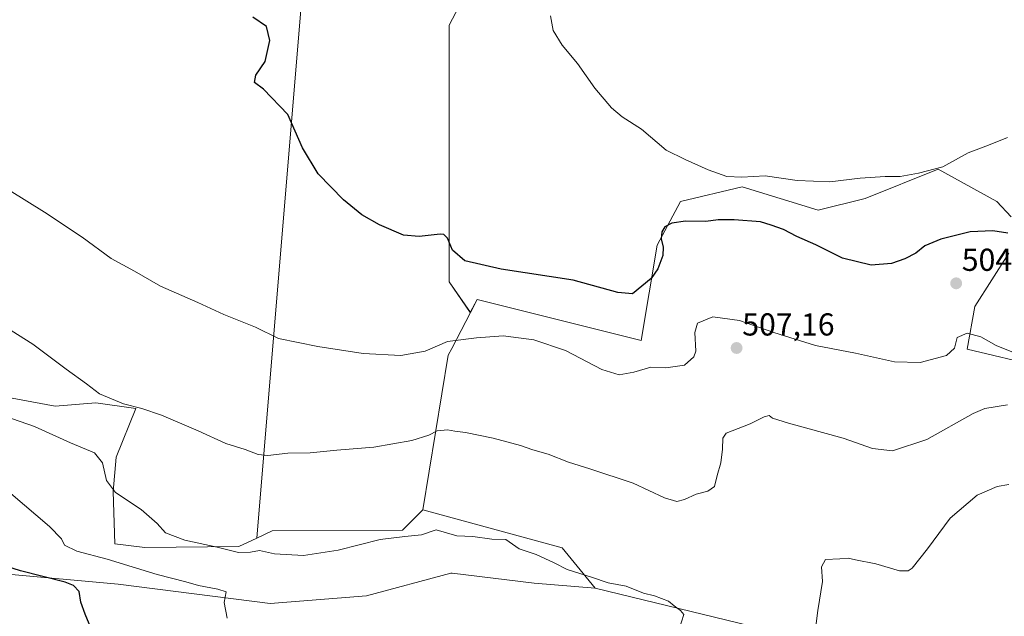
# Model space of a CAD drawing. Units: metres. Extents: x 634997 to 638472, y 4715866 to 4718246.
# Drawn here: x 636448 to 636759, y 4716516 to 4716704 of the extents above; entities that cross this region are included whole.
import ezdxf
from ezdxf.enums import TextEntityAlignment as Align

# ---------------------------------------------------------------- set-up
doc = ezdxf.new("R2010")
doc.units = ezdxf.units.M
doc.header["$MEASUREMENT"] = 0
for name, color, linetype, lineweight in [('Arbolado forestal CxS', 92, 'Continuous', 0), ('Carátula', 7, 'Continuous', 5), ('Cultivos herbáceos CxS', 92, 'Continuous', 0), ('Cultivos leñosos CxS', 92, 'Continuous', 0), ('Curva de nivel maestra', 36, 'Continuous', 30), ('Curva de nivel normal', 36, 'Continuous', 0), ('Matorral CxS', 135, 'Continuous', 0), ('Prado CxS', 92, 'Continuous', 0), ('Punto de cota en terreno', 7, 'Continuous', 0), ('Rótulo de punto de cota en terreno', 19, 'Continuous', 0)]:
    doc.layers.add(name, color=color, linetype=linetype, lineweight=lineweight)
doc.styles.add('Arial', font='txt', dxfattribs={"height": 0.2})

# ---------------------------------------------------------------- blocks, each defined once
blk = doc.blocks.new('*U151')
at = {"layer": 'Cultivos herbáceos CxS', "color": 92, "linetype": 'Continuous', "lineweight": 0}
for points in [[(636770.1145, 4716594.5429, 506.4153), (636747.0541, 4716600.0593, 505.6552), (636749.4643, 4716613.4479, 504.5043), (636760.1757, 4716630.3175, 501.5583)], [(636760.9793, 4716641.8319, 499.0013), (636756.4131, 4716646.6591, 498.3086), (636737.9333, 4716656.8231, 495.6715), (636714.8329, 4716647.5833, 497.0184), (636700.0493, 4716643.8877, 497.6345), (636676.0257, 4716651.2797, 496.0941), (636656.6215, 4716646.6599, 498.1818), (636649.2293, 4716632.7999, 500.2508), (636644.1465, 4716602.7713, 503.9373), (636592.4039, 4716615.7077, 502.3423), (636590.2865, 4716611.6069, 503.6363), (636583.5705, 4716621.2433, 501.8116), (636583.5717, 4716689.1615, 496.6731), (636583.5719, 4716702.3071, 496.9353), (636590.8753, 4716716.1829, 496.1131)], [(636538.2931, 4716724.9469, 497.3798), (636522.9055, 4716540.3405, 514.5756), (636517.2531, 4716537.6807, 515.0676), (636487.5389, 4716537.4179, 517.3384), (636478.1639, 4716538.5329, 518.1764), (636477.5671, 4716555.0437, 515.1905), (636478.5143, 4716565.9627, 513.216), (636484.7887, 4716581.2435, 510.3837), (636472.0837, 4716583.0845, 511.5625), (636459.2757, 4716582.0177, 512.5958), (636424.6995, 4716588.4509, 514.2176)]]:
    blk.add_polyline3d(points, dxfattribs=at)
blk = doc.blocks.new('*U167')
at = {"layer": 'Curva de nivel normal', "color": 36, "linetype": 'Continuous', "lineweight": 0}
blk.add_polyline3d([(636759.77, 4716666.83, 495), (636753.74, 4716664.4, 495), (636747.37, 4716661.98, 495), (636739.39, 4716657.58, 495), (636731.7, 4716655.54, 495), (636725.91, 4716654.5, 495), (636721.16, 4716654.5, 495), (636713.29, 4716654.01, 495), (636703.69, 4716652.82, 495), (636693.42, 4716653.23, 495), (636683.32, 4716654.76, 495), (636675.95, 4716654.28, 495), (636671.24, 4716654.57, 495), (636665.31, 4716656.66, 495), (636658.08, 4716659.85, 495), (636652.11, 4716662.8, 495), (636644.27, 4716669.51, 495), (636638.21, 4716673.38, 495), (636634.82, 4716676.19, 495), (636629.58, 4716682.44, 495), (636624.1, 4716690.19, 495), (636619.29, 4716696.01, 495), (636616.46, 4716700.56, 495), (636615.62, 4716705.28, 495)], dxfattribs=at)
blk = doc.blocks.new('*U193')
at = {"layer": 'Curva de nivel maestra', "color": 36, "linetype": 'Continuous', "lineweight": 30}
blk.add_polyline3d([(636759.92, 4716636.66, 500), (636755.15, 4716637.41, 500), (636748.04, 4716637.01, 500), (636738.71, 4716634.77, 500), (636733.74, 4716632.62, 500), (636730.8, 4716630.3, 500), (636727.4, 4716628.48, 500), (636723.14, 4716627.02, 500), (636716.74, 4716626.55, 500), (636707.69, 4716628.75, 500), (636699.26, 4716632.94, 500), (636693.26, 4716635.58, 500), (636689.14, 4716637.8, 500), (636685.21, 4716639.2, 500), (636681.87, 4716640.2, 500), (636673.55, 4716640.88, 500), (636668.46, 4716640.79, 500), (636664.58, 4716640.31, 500), (636658.15, 4716640.38, 500), (636653.82, 4716639.84, 500), (636651.68, 4716638.59, 500), (636650.7, 4716637.09, 500), (636650.49, 4716634.82, 500), (636651.18, 4716632.21, 500), (636650.98, 4716629.6, 500), (636649.47, 4716625.34, 500), (636647.39, 4716622.28, 500), (636641.49, 4716617.48, 500), (636636.83, 4716617.94, 500), (636622.76, 4716621.76, 500), (636599.99, 4716625.25, 500), (636588.52, 4716627.91, 500), (636584.67, 4716631.26, 500), (636583.05, 4716635.05, 500), (636581.98, 4716636.2, 500), (636580.78, 4716636.29, 500), (636574.19, 4716635.6, 500), (636569.25, 4716636.04, 500), (636561.62, 4716639.22, 500), (636556.08, 4716642.47, 500), (636550.26, 4716647.16, 500), (636542.26, 4716655.36, 500), (636537.36, 4716663.56, 500), (636532.74, 4716674.12, 500), (636525.06, 4716682.06, 500), (636522.24, 4716684.15, 500), (636522.56, 4716686.48, 500), (636525.52, 4716690.82, 500), (636527.01, 4716697.48, 500), (636525.98, 4716701.83, 500), (636521.66, 4716704.83, 500)], dxfattribs=at)
blk = doc.blocks.new('5PATER')
at = {"layer": 'Carátula', "linetype": 'Continuous', "lineweight": 5}
h = blk.add_hatch(color=250, dxfattribs=at)
edge = h.paths.add_edge_path()
edge.add_ellipse((0, 0.01), major_axis=(-1.33, -1.34), ratio=0.999422, start_angle=0, end_angle=360)

msp = doc.modelspace()

# ---------------------------------------------------------------- linework, layer by layer
at = {"layer": 'Arbolado forestal CxS', "color": 92, "linetype": 'Continuous', "lineweight": 0}
for points in [[(636778.32, 4716479.61, 519.3), (636743.99, 4716494.54, 517.2), (636731.3, 4716496.03, 516.69), (636726.36, 4716495.46, 516.49), (636708, 4716493.34, 516.31), (636682.42, 4716511.74, 514.73), (636629.66, 4716524.54, 516.12), (636619.27, 4716537.33, 513.57), (636575.3, 4716549.33, 513.8), (636583.31, 4716598.1, 506.08), (636584.42, 4716600.25, 506.01), (636590.29, 4716611.61, 503.64), (636592.4, 4716615.71, 502.34), (636644.15, 4716602.77, 503.94), (636649.23, 4716632.8, 500.25), (636656.62, 4716646.66, 498.18), (636676.03, 4716651.28, 496.09), (636700.05, 4716643.89, 497.63), (636714.83, 4716647.58, 497.02), (636737.93, 4716656.82, 495.67), (636756.41, 4716646.66, 498.31), (636760.98, 4716641.83, 499)], [(636760.98, 4716641.83, 499), (636756.41, 4716646.66, 498.31), (636737.93, 4716656.82, 495.67), (636714.83, 4716647.58, 497.02), (636700.05, 4716643.89, 497.63), (636676.03, 4716651.28, 496.09), (636656.62, 4716646.66, 498.18), (636649.23, 4716632.8, 500.25), (636644.15, 4716602.77, 503.94), (636592.4, 4716615.71, 502.34), (636590.29, 4716611.61, 503.64)], [(636760.18, 4716630.32, 501.56), (636749.46, 4716613.45, 504.5), (636747.05, 4716600.06, 505.66), (636770.11, 4716594.54, 506.42)], [(636770.11, 4716594.54, 506.42), (636747.05, 4716600.06, 505.66), (636749.46, 4716613.45, 504.5), (636760.18, 4716630.32, 501.56)], [(636590.29, 4716611.61, 503.64), (636584.42, 4716600.25, 506.01), (636583.31, 4716598.1, 506.08), (636575.3, 4716549.33, 513.8)], [(636575.3, 4716549.33, 513.8), (636619.27, 4716537.33, 513.57), (636629.66, 4716524.54, 516.12)], [(636629.66, 4716524.54, 516.12), (636682.42, 4716511.74, 514.73), (636708, 4716493.34, 516.31), (636726.36, 4716495.46, 516.49), (636731.3, 4716496.03, 516.69), (636743.99, 4716494.54, 517.2), (636778.32, 4716479.61, 519.3), (636822.35, 4716460.96, 521.81), (636872.24, 4716444.21, 524.72)]]:
    msp.add_polyline3d(points, dxfattribs=at)
at = {"layer": 'Cultivos herbáceos CxS', "color": 92, "linetype": 'Continuous', "lineweight": 0}
for points in [[(636590.29, 4716611.61, 503.64), (636583.57, 4716621.24, 501.81), (636583.57, 4716689.16, 496.67), (636583.57, 4716702.31, 496.94), (636590.88, 4716716.18, 496.11), (636595.26, 4716730.79, 495.52), (636538.29, 4716724.95, 497.38), (636522.91, 4716540.34, 514.58)], [(636760.98, 4716641.83, 499), (636756.41, 4716646.66, 498.31), (636737.93, 4716656.82, 495.67), (636714.83, 4716647.58, 497.02), (636700.05, 4716643.89, 497.63), (636676.03, 4716651.28, 496.09), (636656.62, 4716646.66, 498.18), (636649.23, 4716632.8, 500.25), (636644.15, 4716602.77, 503.94), (636592.4, 4716615.71, 502.34), (636590.29, 4716611.61, 503.64)], [(636770.11, 4716594.54, 506.42), (636747.05, 4716600.06, 505.66), (636749.46, 4716613.45, 504.5), (636760.18, 4716630.32, 501.56)], [(636522.91, 4716540.34, 514.58), (636517.25, 4716537.68, 515.07), (636487.54, 4716537.42, 517.34), (636478.16, 4716538.53, 518.18), (636477.57, 4716555.04, 515.19), (636478.51, 4716565.96, 513.22), (636484.79, 4716581.24, 510.38), (636472.08, 4716583.08, 511.56), (636459.28, 4716582.02, 512.6), (636424.7, 4716588.45, 514.22)]]:
    msp.add_polyline3d(points, dxfattribs=at)
at = {"layer": 'Cultivos leñosos CxS', "color": 92, "linetype": 'Continuous', "lineweight": 0}
msp.add_polyline3d([(636522.91, 4716540.34, 514.58), (636538.29, 4716724.95, 497.38), (636595.26, 4716730.79, 495.52), (636590.88, 4716716.18, 496.11), (636583.57, 4716702.31, 496.94), (636583.57, 4716689.16, 496.67), (636583.57, 4716621.24, 501.81), (636590.29, 4716611.61, 503.64), (636584.42, 4716600.25, 506.01), (636583.31, 4716598.1, 506.08), (636575.3, 4716549.33, 513.8), (636568.9, 4716542.93, 515.2), (636527.8, 4716542.64, 513.84), (636522.91, 4716540.34, 514.58)], close=True, dxfattribs=at)
for points in [[(636590.29, 4716611.61, 503.64), (636583.57, 4716621.24, 501.81), (636583.57, 4716689.16, 496.67), (636583.57, 4716702.31, 496.94), (636590.88, 4716716.18, 496.11), (636595.26, 4716730.79, 495.52), (636538.29, 4716724.95, 497.38), (636522.91, 4716540.34, 514.58)], [(636590.29, 4716611.61, 503.64), (636584.42, 4716600.25, 506.01), (636583.31, 4716598.1, 506.08), (636575.3, 4716549.33, 513.8)], [(636575.3, 4716549.33, 513.8), (636568.9, 4716542.93, 515.2), (636527.8, 4716542.64, 513.84), (636522.91, 4716540.34, 514.58)]]:
    msp.add_polyline3d(points, dxfattribs=at)
at = {"layer": 'Curva de nivel maestra', "color": 36, "linetype": 'Continuous', "lineweight": 30}
msp.add_polyline3d([(636471.32, 4716510.29, 525), (636468.74, 4716516.35, 525), (636467.45, 4716520.11, 525), (636466.87, 4716523.53, 525), (636465.13, 4716525.45, 525), (636462.49, 4716526.48, 525), (636448.37, 4716530.08, 525), (636441.36, 4716532.25, 525)], dxfattribs=at)
at = {"layer": 'Curva de nivel normal', "color": 36, "linetype": 'Continuous', "lineweight": 0}
for points in [[(636762.72, 4716598.55, 505), (636756.16, 4716601.15, 505), (636751.4, 4716603.89, 505), (636747.09, 4716605.12, 505), (636743.91, 4716603.7, 505), (636743.1, 4716600.36, 505), (636740.51, 4716597.97, 505), (636732.25, 4716595.78, 505), (636724.16, 4716596.06, 505), (636711.82, 4716598.73, 505), (636699.16, 4716601.2, 505), (636686.06, 4716605.24, 505), (636675.21, 4716609.06, 505), (636666.82, 4716610.21, 505), (636661.92, 4716608.27, 505), (636661.12, 4716605.3, 505), (636661.45, 4716599.41, 505), (636660.76, 4716597.55, 505), (636657.9, 4716594.94, 505), (636651.97, 4716594.17, 505), (636647.2, 4716594.35, 505), (636641.92, 4716592.71, 505), (636637.21, 4716591.9, 505), (636631.74, 4716593.56, 505), (636620.33, 4716599.6, 505), (636610.28, 4716603.01, 505), (636600.61, 4716604.27, 505), (636592.26, 4716603.59, 505), (636583.1, 4716602.43, 505), (636576.08, 4716599.4, 505), (636568.32, 4716597.98, 505), (636556.52, 4716598.68, 505), (636542.17, 4716600.85, 505), (636529.81, 4716603.34, 505), (636522.49, 4716606.94, 505), (636512.53, 4716610.95, 505), (636504.3, 4716614.78, 505), (636492.54, 4716619.87, 505), (636484.3, 4716624.62, 505), (636476.97, 4716628.63, 505), (636467.77, 4716635.37, 505), (636455.98, 4716643.27, 505), (636444.82, 4716650.16, 505)], [(636759.74, 4716582.4, 510), (636752.63, 4716581.34, 510), (636748.94, 4716579.71, 510), (636734.32, 4716571.53, 510), (636723.52, 4716567.93, 510), (636717.21, 4716568.66, 510), (636707.87, 4716571.89, 510), (636690.7, 4716576.69, 510), (636685.6, 4716578.26, 510), (636684.58, 4716579.06, 510), (636683.04, 4716578.62, 510), (636678.54, 4716576.42, 510), (636670.99, 4716573.52, 510), (636669.96, 4716571.97, 510), (636669.8, 4716568.48, 510), (636669.34, 4716564.15, 510), (636668.21, 4716560.15, 510), (636667.36, 4716556.64, 510), (636665.18, 4716555.17, 510), (636661.49, 4716554.25, 510), (636657.82, 4716552.54, 510), (636655.47, 4716551.94, 510), (636651.51, 4716553.12, 510), (636641.71, 4716557.7, 510), (636628, 4716562.29, 510), (636621.3, 4716564.37, 510), (636614.89, 4716566.88, 510), (636610.01, 4716568.2, 510), (636606.16, 4716569.6, 510), (636597.49, 4716571.88, 510), (636588.79, 4716573.68, 510), (636585.36, 4716574.1, 510), (636583.12, 4716574.57, 510), (636579.82, 4716574.25, 510), (636577.16, 4716572.82, 510), (636571.82, 4716571.2, 510), (636559.82, 4716569.13, 510), (636548.16, 4716568.18, 510), (636539.72, 4716567.32, 510), (636532.72, 4716567.2, 510), (636526.44, 4716566.44, 510), (636523.4, 4716566.76, 510), (636519.22, 4716568.31, 510), (636513.16, 4716570.28, 510), (636504.45, 4716574.24, 510), (636492.87, 4716579.16, 510), (636486.66, 4716581.32, 510), (636480.85, 4716582.75, 510), (636473.3, 4716585.92, 510), (636469.16, 4716589.06, 510), (636462.72, 4716593.71, 510), (636452.25, 4716601.58, 510), (636438.45, 4716610.19, 510)], [(636656.23, 4716511.62, 515), (636657.66, 4716516.25, 515), (636656.59, 4716517.58, 515), (636654.65, 4716518.98, 515), (636652.83, 4716520.49, 515), (636648.44, 4716522.16, 515), (636644.88, 4716523.05, 515), (636639.47, 4716525.25, 515), (636633.73, 4716526.28, 515), (636628.47, 4716528.07, 515), (636620.82, 4716530.51, 515), (636616.73, 4716532.58, 515), (636611.1, 4716535.16, 515), (636605.73, 4716537, 515), (636601.49, 4716539.96, 515), (636597.03, 4716540.06, 515), (636591.03, 4716540.91, 515), (636585.99, 4716541.13, 515), (636579.49, 4716543.04, 515), (636574.93, 4716541.38, 515), (636569.6, 4716540.88, 515), (636561.82, 4716539.99, 515), (636548.54, 4716536.53, 515), (636537.7, 4716534.84, 515), (636528.54, 4716535.37, 515), (636523.76, 4716536.43, 515), (636520.91, 4716535.91, 515), (636517.1, 4716535.83, 515), (636510.41, 4716537.49, 515), (636500.16, 4716539.68, 515), (636494.16, 4716542.06, 515), (636491.5, 4716544.96, 515), (636486.45, 4716549.37, 515), (636478.32, 4716554.73, 515), (636475.49, 4716558.56, 515), (636474.19, 4716564.12, 515), (636471.66, 4716567.32, 515), (636464.14, 4716570.5, 515), (636452.77, 4716575.58, 515), (636443.38, 4716578.89, 515)], [(636760.24, 4716557.33, 515), (636756.56, 4716556.63, 515), (636750.16, 4716553.97, 515), (636741.68, 4716546.66, 515), (636734.55, 4716536.96, 515), (636729.64, 4716530.86, 515), (636728.48, 4716530.03, 515), (636725.67, 4716530, 515), (636718.24, 4716532.24, 515), (636711.83, 4716533.49, 515), (636709.46, 4716534.04, 515), (636706.84, 4716533.85, 515), (636702.37, 4716533.62, 515), (636701.09, 4716531.33, 515), (636701.39, 4716526.7, 515), (636699.95, 4716517.48, 515), (636699.32, 4716512.61, 515)], [(636513.59, 4716515.14, 520), (636512.59, 4716520.05, 520), (636513.28, 4716523.46, 520), (636510.58, 4716524.3, 520), (636504.49, 4716525.44, 520), (636500.48, 4716526.6, 520), (636491.51, 4716528.89, 520), (636475.7, 4716533.73, 520), (636466.09, 4716536.22, 520), (636462.21, 4716538.16, 520), (636461.28, 4716540.18, 520), (636457.48, 4716544.06, 520), (636445.27, 4716554.42, 520)]]:
    msp.add_polyline3d(points, dxfattribs=at)
at = {"layer": 'Matorral CxS', "color": 135, "linetype": 'Continuous', "lineweight": 0}
for points in [[(636629.66, 4716524.54, 516.12), (636610.47, 4716526.14, 517.43), (636584.56, 4716529.28, 517.93), (636584.09, 4716529.33, 517.94), (636557.56, 4716522.18, 518.59), (636527.17, 4716519.7, 519.23), (636479.2, 4716525.8, 523.14), (636443.26, 4716529.07, 526.56), (636402.09, 4716543.45, 526), (636352.25, 4716550.13, 526.7), (636319.87, 4716551.8, 530.7), (636230.74, 4716554.93, 542.66), (636183.3, 4716567.62, 545.15), (636108.1, 4716586.67, 545.36), (636076.92, 4716587.47, 548.9), (636020.16, 4716599.46, 549.16), (635987.38, 4716599.46, 544.28)], [(636424.7, 4716588.45, 514.22), (636459.28, 4716582.02, 512.6), (636472.08, 4716583.08, 511.56), (636484.79, 4716581.24, 510.38), (636478.51, 4716565.96, 513.22), (636477.57, 4716555.04, 515.19), (636478.16, 4716538.53, 518.18), (636487.54, 4716537.42, 517.34), (636517.25, 4716537.68, 515.07), (636522.91, 4716540.34, 514.58), (636527.8, 4716542.64, 513.84), (636568.9, 4716542.93, 515.2), (636575.3, 4716549.33, 513.8), (636619.27, 4716537.33, 513.57), (636629.66, 4716524.54, 516.12), (636610.47, 4716526.14, 517.43), (636584.56, 4716529.28, 517.93), (636584.09, 4716529.33, 517.94), (636557.56, 4716522.18, 518.59), (636527.17, 4716519.7, 519.23), (636527.17, 4716519.7, 519.23), (636479.2, 4716525.8, 523.14), (636443.26, 4716529.07, 526.56)], [(636522.91, 4716540.34, 514.58), (636517.25, 4716537.68, 515.07), (636487.54, 4716537.42, 517.34), (636478.16, 4716538.53, 518.18), (636477.57, 4716555.04, 515.19), (636478.51, 4716565.96, 513.22), (636484.79, 4716581.24, 510.38), (636472.08, 4716583.08, 511.56), (636459.28, 4716582.02, 512.6), (636424.7, 4716588.45, 514.22)], [(636575.3, 4716549.33, 513.8), (636568.9, 4716542.93, 515.2), (636527.8, 4716542.64, 513.84), (636522.91, 4716540.34, 514.58)], [(636575.3, 4716549.33, 513.8), (636619.27, 4716537.33, 513.57), (636629.66, 4716524.54, 516.12)]]:
    msp.add_polyline3d(points, dxfattribs=at)
at = {"layer": 'Prado CxS', "color": 92, "linetype": 'Continuous', "lineweight": 0}
for points in [[(636629.66, 4716524.54, 516.12), (636610.47, 4716526.14, 517.43), (636584.56, 4716529.28, 517.93), (636584.09, 4716529.33, 517.94), (636557.56, 4716522.18, 518.59), (636527.17, 4716519.7, 519.23), (636479.2, 4716525.8, 523.14), (636443.26, 4716529.07, 526.56), (636402.09, 4716543.45, 526), (636352.25, 4716550.13, 526.7), (636319.87, 4716551.8, 530.7), (636230.74, 4716554.93, 542.66), (636183.3, 4716567.62, 545.15), (636108.1, 4716586.67, 545.36), (636076.92, 4716587.47, 548.9), (636020.16, 4716599.46, 549.16), (635987.38, 4716599.46, 544.28)], [(636443.26, 4716529.07, 526.56), (636479.2, 4716525.8, 523.14), (636527.17, 4716519.7, 519.23), (636557.56, 4716522.18, 518.59), (636584.09, 4716529.33, 517.94), (636584.56, 4716529.28, 517.93), (636610.47, 4716526.14, 517.43), (636629.66, 4716524.54, 516.12), (636682.42, 4716511.74, 514.73), (636708, 4716493.34, 516.31), (636726.36, 4716495.46, 516.49), (636731.3, 4716496.03, 516.69), (636743.99, 4716494.54, 517.2), (636778.32, 4716479.61, 519.3)], [(636629.66, 4716524.54, 516.12), (636682.42, 4716511.74, 514.73), (636708, 4716493.34, 516.31), (636726.36, 4716495.46, 516.49), (636731.3, 4716496.03, 516.69), (636743.99, 4716494.54, 517.2), (636778.32, 4716479.61, 519.3), (636822.35, 4716460.96, 521.81), (636872.24, 4716444.21, 524.72)]]:
    msp.add_polyline3d(points, dxfattribs=at)

# ---------------------------------------------------------------- block references
at = {"layer": 'Cultivos herbáceos CxS', "color": 92, "linetype": 'Continuous', "lineweight": 0}
msp.add_blockref('*U151', (0, 0), dxfattribs=at)
at = {"layer": 'Curva de nivel maestra', "color": 36, "linetype": 'Continuous', "lineweight": 30}
msp.add_blockref('*U193', (0, 0), dxfattribs=at)
at = {"layer": 'Curva de nivel normal', "color": 36, "linetype": 'Continuous', "lineweight": 0}
msp.add_blockref('*U167', (0, 0), dxfattribs=at)
at = {"layer": 'Punto de cota en terreno', "linetype": 'Continuous', "lineweight": 0}
for p in [(636743.58, 4716620.79, 504.01), (636674.3, 4716600.38, 507.16)]:
    msp.add_blockref('5PATER', p, dxfattribs=at)

# ---------------------------------------------------------------- texts
at = {"layer": 'Rótulo de punto de cota en terreno', "color": 19, "linetype": 'Continuous', "lineweight": 0, "style": 'Arial'}
for s, p in [('504,01', (636745.34, 4716622.55)), ('507,16', (636676.06, 4716602.14))]:
    msp.add_text(s, height=7, dxfattribs=at).set_placement(p, align=Align.BOTTOM_LEFT)

doc.saveas('drawing.dxf')
